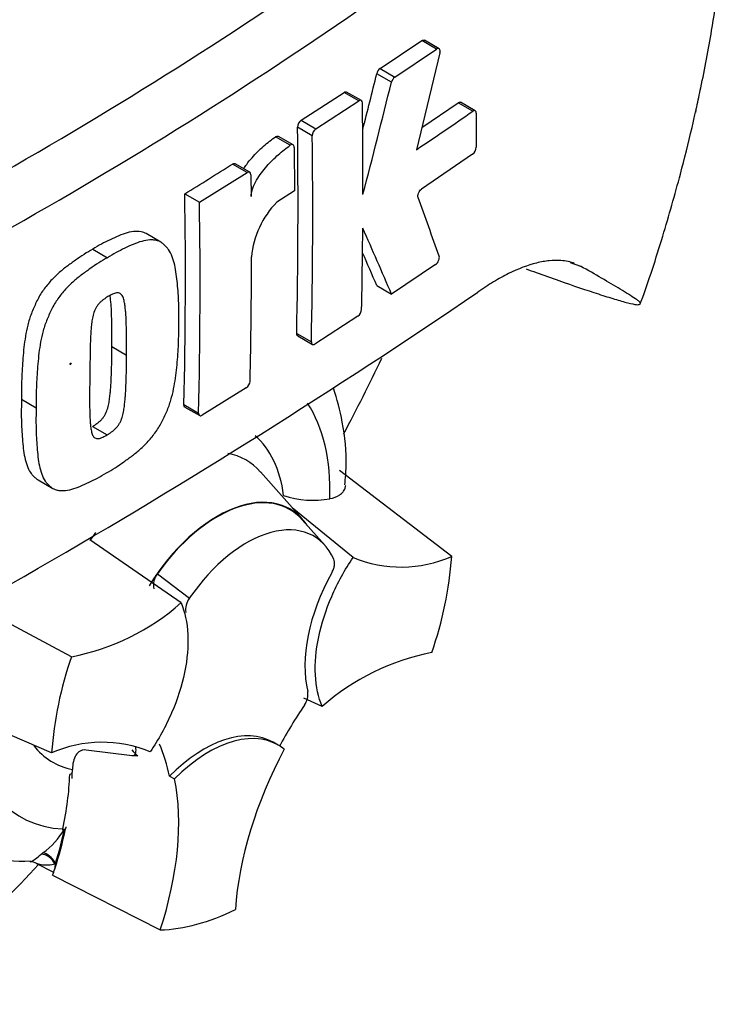
# Paper-space layout 'SHW' of a CAD drawing. Units: millimetres. Extents: x 0 to 210, y 0 to 297.
# Drawn here: x 192 to 195, y 242 to 247 of the extents above; entities that cross this region are included whole.
import ezdxf

# ---------------------------------------------------------------- set-up
doc = ezdxf.new("R2010")
doc.units = ezdxf.units.MM
doc.layers.add('Default', color=7, linetype='Continuous')
doc.layers.add('DV14_Default', color=7, linetype='Continuous')

# ---------------------------------------------------------------- blocks, each defined once
blk = doc.blocks.new('SE18')
at = {"layer": 'DV14_Default', "color": 7, "linetype": 'Continuous'}
for p, q in [((193.3244, 246.3367), (193.5253, 246.4715)), ((193.5963, 246.4306), (193.5253, 246.4715)), ((193.6086, 246.4325), (193.5377, 246.4734)), ((193.3953, 246.2958), (193.5963, 246.4306)), ((193.6129, 246.412), (193.4993, 245.946)), ((193.3791, 246.2709), (193.3082, 246.3119)), ((193.3244, 246.3367), (193.3953, 246.2958)), ((192.9442, 246.0877), (193.1506, 246.2221)), ((193.2214, 246.1812), (193.1506, 246.2221)), ((193.234, 246.183), (193.1632, 246.2239)), ((193.015, 246.0468), (193.2214, 246.1812)), ((193.5254, 246.0532), (193.7, 246.1724)), ((193.771, 246.1313), (193.7, 246.1724)), ((193.7831, 246.1334), (193.7121, 246.1744)), ((193.788, 246.1215), (193.7874, 245.9574)), ((192.9442, 246.0877), (193.015, 246.0468)), ((192.905, 245.9692), (192.8342, 246.0101)), ((192.9975, 246.0133), (192.9267, 246.0542)), ((192.8914, 245.967), (192.8206, 246.0079)), ((192.9104, 245.957), (192.9124, 245.7476)), ((193.7701, 245.9238), (193.5237, 245.7553)), ((192.6839, 245.8355), (192.6131, 245.8763)), ((192.6968, 245.837), (192.626, 245.8779)), ((192.4543, 245.6926), (192.6839, 245.8355)), ((192.7023, 245.8249), (192.7035, 245.7211)), ((192.3836, 245.7335), (192.4543, 245.6926)), ((192.9124, 245.7476), (192.827, 245.6929)), ((192.2677, 245.5007), (192.1969, 245.5415)), ((191.94, 245.4662), (192.0107, 245.4254)), ((193.5921, 245.393), (193.3793, 245.2501)), ((194.2405, 245.4028), (194.29, 245.3846)), ((193.3084, 245.291), (193.3793, 245.2501)), ((193.2174, 245.1435), (193.0107, 245.0093)), ((192.9225, 245.0602), (192.9934, 245.0193)), ((192.9274, 245.0483), (192.9983, 245.0074)), ((192.0322, 244.997), (192.1029, 244.9561)), ((192.6794, 244.7981), (192.468, 244.6665)), ((191.5968, 244.7432), (191.6675, 244.7024)), ((192.3794, 244.7176), (192.4502, 244.6768)), ((192.3844, 244.7057), (192.4552, 244.6649)), ((191.9389, 244.6125), (192.0097, 244.5717)), ((193.6692, 243.986), (193.1286, 244.4004)), ((191.6772, 244.3543), (191.7479, 244.3134)), ((192.9505, 244.1647), (192.7481, 244.3933)), ((193.1943, 243.9809), (192.9013, 244.2202)), ((193.059, 244.0384), (192.949, 244.1627)), ((192.3653, 243.7621), (191.9257, 244.0661)), ((192.2515, 243.9024), (192.4054, 243.7841)), ((191.8378, 243.5027), (191.3592, 243.7575)), ((191.7418, 243.039), (191.0292, 243.3482)), ((193.0458, 243.263), (192.957, 243.3035)), ((192.833, 243.0767), (192.8095, 243.0903)), ((192.1304, 243.0243), (191.9088, 243.0525)), ((192.1578, 243.0244), (192.1287, 243.0256)), ((191.8416, 242.9395), (191.8291, 242.9347)), ((192.3098, 242.9263), (192.3342, 242.9135)), ((191.796, 242.6728), (191.7948, 242.6677)), ((191.7948, 242.6677), (191.8036, 242.671)), ((191.8042, 242.6713), (191.8036, 242.671)), ((191.8042, 242.6713), (191.8087, 242.673)), ((191.6922, 242.551), (191.6999, 242.5572)), ((191.6691, 242.5068), (191.7517, 242.4637)), ((191.7468, 242.4493), (192.2648, 242.1861))]:
    blk.add_line(p, q, dxfattribs=at)
for centre, radius, start, end in [((181.2217, 263.9119), 20.7967, 294.24075, 305.75925), ((180.852, 264.5013), 21.7428, 294.44278, 305.54655), ((154.8838, 255.7996), 39.5785, 345.7279, 346.13005), ((193.3508, 246.3018), 0.0438, 127.1191, 166.7468), ((193.4217, 246.2609), 0.0438, 127.1004, 166.7467), ((154.786, 255.8038), 39.753, 345.32181, 346.1252), ((162.4245, 245.7906), 30.8172, 359.88876, 0.70705), ((183.6438, 260.6811), 17.7273, 303.7764, 304.83942), ((192.9701, 246.0529), 0.0434, 126.6057, 178.1653), ((164.2154, 245.677), 28.7137, 358.76908, 0.75278), ((164.2239, 245.6361), 28.7761, 358.77175, 0.75115), ((193.0409, 246.012), 0.0434, 126.5974, 178.1629), ((193.7413, 245.9598), 0.0461, 308.6913, 357.0316), ((178.7838, 267.8512), 25.9643, 301.58655, 302.1832), ((165.5033, 245.3342), 26.8832, 358.68579, 0.85103), ((165.4809, 245.2934), 26.9763, 358.69031, 0.84809), ((193.1318, 245.3917), 0.4285, 135.3329, 174.9847), ((172.3299, 237.9108), 22.5695, 19.46885, 20.23001), ((162.5841, 245.7959), 30.6576, 358.84263, 359.57366), ((167.2874, 234.0698), 28.3864, 23.1951, 23.89445), ((167.4091, 234.197), 28.1753, 23.18799, 23.53884), ((165.6895, 245.4458), 27.0154, 358.69586, 359.96466), ((174.9406, 272.9167), 33.4725, 295.71671, 304.28329), ((193.1904, 245.1798), 0.0452, 306.6264, 355.9625), ((192.6536, 244.8343), 0.0444, 305.4284, 355.6649), ((193.0006, 244.6931), 0.4366, 251.1756, 280.7674), ((193.4258, 244.5368), 0.6022, 247.3986, 293.8466), ((191.8775, 244.1151), 1.7964, 340.7324, 355.8788), ((192.321, 243.8479), 0.0883, 141.8683, 191.8542), ((192.4793, 243.7292), 0.092, 143.4067, 188.3057), ((191.6283, 244.5947), 1.1119, 280.8577, 311.5098), ((193.5335, 242.9099), 1.7964, 160.7324, 175.8788), ((193.7827, 242.4303), 1.1119, 100.8577, 131.5098), ((192.8878, 243.3225), 0.0891, 323.5712, 8.0091), ((191.9852, 242.4883), 0.6022, 67.3986, 113.8466), ((191.457, 242.8827), 0.4061, 306.7263, 328.5859), ((191.6003, 243.1392), 0.622, 233.4608, 273.6834), ((191.641, 242.464), 0.0506, 56.8499, 90.8886)]:
    blk.add_arc(centre, radius, start, end, dxfattribs=at)
for centre, major_axis, ratio, start_param, end_param in [((190.8191, 245.4998), (-2.7319, -4.7317), 0.57735, 3.09871, 4.934322), ((191.1734, 245.2952), (-2.4657, -4.2707), 0.57735, 2.852862, 5.009947), ((191.1734, 245.2952), (-2.2, -3.8105), 0.57735, 2.81853, 5.045599), ((190.9142, 80.0591), (101.969, 176.6154), 0.57735, 0.773176, 0.797621), ((191.1263, 79.9367), (101.9611, 176.6018), 0.57735, 0.773173, 0.797623), ((191.1263, 79.9367), (101.9594, 176.5988), 0.57735, 0.773173, 0.797623), ((190.0656, 245.9348), (2.9065, 5.0342), 0.57735, 4.775124, 4.845669), ((192.2105, 243.7983), (-0.6167, -1.0682), 0.57735, 2.319174, 2.85788), ((192.2105, 243.7983), (-0.4637, -0.8031), 0.57735, 2.497731, 3.032944), ((192.2804, 243.758), (-0.3993, -0.6916), 0.57735, 2.949055, 3.345435), ((192.5405, 243.6078), (-0.35, -0.6062), 0.57735, 2.865097, 4.654675), ((192.5405, 243.6078), (-0.3487, -0.604), 0.57735, 2.950972, 4.553061), ((192.6819, 243.5261), (-0.3219, -0.5576), 0.57735, 2.754771, 4.579811), ((192.2804, 243.758), (-0.3993, -0.6916), 0.57735, 4.544479, 4.600504), ((193.4337, 243.7295), (-0.3333, -0.5774), 0.57735, 4.739617, 5.739663), ((193.5435, 242.7534), (0.6661, 1.1537), 0.57735, 1.454136, 1.629498), ((192.2105, 243.7983), (0.6167, 1.0682), 0.57735, 2.454963, 3.431672), ((192.4761, 242.513), (-0.3333, -0.5774), 0.57735, 3.141593, 4.287567), ((192.4997, 242.4994), (-0.3333, -0.5774), 0.57735, 3.048782, 4.2858), ((192.2105, 243.7983), (0.4637, 0.8031), 0.57735, 2.918351, 3.33019), ((191.388, 242.1702), (0.6661, 1.1537), 0.57735, -0.578101, -0.40274), ((192.5405, 243.6078), (-0.35, -0.6062), 0.57735, 6.081978, 6.184713), ((193.5671, 242.7398), (-0.6667, -1.1547), 0.57735, 4.770956, 5.417801), ((190.9138, 242.4488), (0.6478, 1.122), 0.57735, -1.058437, -0.825645), ((190.9166, 242.4424), (0.6544, 1.1335), 0.57735, -0.842054, -0.81995), ((190.9166, 242.4424), (0.6544, 1.1335), 0.57735, -0.81995, -0.801698), ((191.4116, 242.1566), (0.6667, 1.1547), 0.57735, 5.058374, 5.705219), ((190.9166, 242.4424), (0.6544, 1.1335), 0.57735, -1.216823, -1.054802), ((190.9138, 242.4488), (0.6544, 1.1335), 0.57735, -1.199187, -1.06175), ((191.7166, 242.4932), (-0.0421, 0.0517), 0.619235, 4.411104, 5.841355), ((191.7263, 242.5009), (-0.0409, 0.0527), 0.49531, 4.477561, 5.857181), ((190.0656, 245.9348), (2.9065, 5.0342), 0.57735, 4.14906, 4.330478), ((191.8043, 242.5114), (-0.0333, -0.0577), 0.57735, 5.176485, 5.559266), ((191.8043, 242.5114), (-0.0333, -0.0577), 0.57735, -1.199187, -1.1067), ((190.9166, 242.4424), (0.6544, 1.1335), 0.57735, -1.243261, -1.216823), ((192.7055, 243.5125), (-0.7267, -1.2586), 0.57735, 0.342212, 0.709185)]:
    blk.add_ellipse(centre, major_axis=major_axis, ratio=ratio, start_param=start_param, end_param=end_param, dxfattribs=at)
blk.add_ellipse((191.8334, 244.9142), major_axis=(0.00179, 0.0031), ratio=0.57735, dxfattribs=at)
for points, knots in [([(194.5786, 245.2052), (194.5801, 245.2092), (194.6183, 245.3111), (194.6863, 245.5263), (194.766, 245.8019), (194.8143, 245.9961), (194.8375, 246.0974), (194.8435, 246.1243), (194.845, 246.131), (194.8457, 246.1341), (194.8459, 246.1354), (194.846, 246.1354), (194.8456, 246.1337), (194.8448, 246.1303), (194.8441, 246.1271), (194.8438, 246.1256), (194.8437, 246.1253), (194.8437, 246.1254), (194.8438, 246.1257), (194.8439, 246.1263), (194.8442, 246.1274), (194.8447, 246.1299), (194.8466, 246.1381), (194.8552, 246.177), (194.8832, 246.3067), (194.9309, 246.5596), (194.9813, 246.9231), (195.0109, 247.324), (195.0118, 247.7183), (194.9853, 248.0883), (194.9321, 248.4397), (194.8514, 248.7778), (194.7406, 249.1082), (194.6062, 249.4004), (194.5033, 249.5909), (194.4528, 249.6679)], [0, 0, 0, 0, 0.002234, 0.065515, 0.125884, 0.170435, 0.182307, 0.184594, 0.185752, 0.186421, 0.187024, 0.187706, 0.188683, 0.190518, 0.191472, 0.191804, 0.191975, 0.192076, 0.192179, 0.192293, 0.19247, 0.192826, 0.19376, 0.19714, 0.21558, 0.271749, 0.351554, 0.44133, 0.526531, 0.609451, 0.691072, 0.771652, 0.853077, 0.935374, 1, 1, 1, 1]), ([(193.6129, 246.412), (193.6148, 246.42), (193.6139, 246.4272), (193.6074, 246.4345), (193.6019, 246.4344), (193.5963, 246.4306)], [0, 0, 0, 0, 0.5, 0.5, 1, 1, 1, 1]), ([(193.2394, 246.1709), (193.2393, 246.1766), (193.2373, 246.1811), (193.2307, 246.1849), (193.2261, 246.1843), (193.2214, 246.1812)], [0, 0, 0, 0, 0.5, 0.5, 1, 1, 1, 1]), ([(193.7, 246.1724), (193.7045, 246.1755), (193.7089, 246.1762), (193.712, 246.1744), (193.712, 246.1744), (193.712, 246.1744)], [0, 0, 0, 0, 0.999174, 0.999174, 1, 1, 1, 1]), ([(193.788, 246.1215), (193.7881, 246.1273), (193.7862, 246.1316), (193.7799, 246.1352), (193.7755, 246.1345), (193.771, 246.1313)], [0, 0, 0, 0, 0.5, 0.5, 1, 1, 1, 1]), ([(192.8206, 246.0079), (192.8255, 246.0113), (192.8303, 246.0121), (192.8339, 246.0102), (192.834, 246.0101), (192.8341, 246.0101)], [0, 0, 0, 0, 0.972398, 0.972398, 1, 1, 1, 1]), ([(192.6672, 245.8543), (192.6719, 245.8615), (192.6767, 245.8685), (192.69, 245.8865), (192.6987, 245.8972), (192.7255, 245.9277), (192.7442, 245.9461), (192.7821, 245.9794), (192.8013, 245.9945), (192.8206, 246.0079)], [0, 0, 0, 0, 0.10706, 0.10706, 0.285648, 0.285648, 0.642824, 0.642824, 1, 1, 1, 1]), ([(192.7035, 245.7211), (192.7034, 245.7271), (192.7041, 245.7334), (192.7066, 245.7465), (192.7086, 245.7533), (192.7155, 245.7732), (192.722, 245.7864), (192.7362, 245.8112), (192.7442, 245.8231), (192.7608, 245.8456), (192.7695, 245.8563), (192.7963, 245.8869), (192.815, 245.9052), (192.8529, 245.9386), (192.8722, 245.9536), (192.8914, 245.967)], [0, 0, 0, 0, 0.0625, 0.0625, 0.125, 0.125, 0.25, 0.25, 0.375, 0.375, 0.5, 0.5, 0.75, 0.75, 1, 1, 1, 1]), ([(192.9104, 245.957), (192.9103, 245.963), (192.9082, 245.9675), (192.9012, 245.9712), (192.8963, 245.9704), (192.8914, 245.967)], [0, 0, 0, 0, 0.5, 0.5, 1, 1, 1, 1]), ([(192.7023, 245.8249), (192.7022, 245.8307), (192.7002, 245.8351), (192.6934, 245.839), (192.6887, 245.8384), (192.6839, 245.8355)], [0, 0, 0, 0, 0.5, 0.5, 1, 1, 1, 1]), ([(193.5071, 245.7151), (193.5052, 245.7203), (193.506, 245.7285), (193.5125, 245.7443), (193.518, 245.7515), (193.5237, 245.7553)], [0, 0, 0, 0, 0.5, 0.5, 1, 1, 1, 1]), ([(192.197, 245.5414), (192.1921, 245.5443), (192.1869, 245.5465), (192.1703, 245.5513), (192.158, 245.5524), (192.1327, 245.5512), (192.1197, 245.5489), (192.0929, 245.5417), (192.0791, 245.5366), (192.0514, 245.5248), (192.0376, 245.5182), (192.0098, 245.5053), (191.9959, 245.4987), (191.968, 245.4835), (191.954, 245.4748), (191.94, 245.4662)], [0, 0, 0, 0, 0.0762199, 0.0762199, 0.2301832, 0.2301832, 0.3841466, 0.3841466, 0.5381099, 0.5381099, 0.6920733, 0.6920733, 0.8460366, 0.8460366, 1, 1, 1, 1]), ([(192.3543, 245.1082), (192.3548, 245.1411), (192.3551, 245.174), (192.353, 245.238), (192.3508, 245.2694), (192.345, 245.3313), (192.3412, 245.3617), (192.3316, 245.4039), (192.3277, 245.4174), (192.3182, 245.4429), (192.3124, 245.4547), (192.3017, 245.4694), (192.2978, 245.4739), (192.2897, 245.4826), (192.2855, 245.4868), (192.2768, 245.4945), (192.2722, 245.4981), (192.2624, 245.5037), (192.2571, 245.5058), (192.2459, 245.509), (192.2399, 245.51), (192.2279, 245.5111), (192.2217, 245.5112), (192.2028, 245.5103), (192.1897, 245.5079), (192.1626, 245.5005), (192.149, 245.4955), (192.1215, 245.4837), (192.1078, 245.4771), (192.0802, 245.4643), (192.0664, 245.4577), (192.0386, 245.4426), (192.0247, 245.434), (192.0107, 245.4254)], [0, 0, 0, 0, 0.125, 0.125, 0.25, 0.25, 0.375, 0.375, 0.4375, 0.4375, 0.5, 0.5, 0.53125, 0.53125, 0.5625, 0.5625, 0.59375, 0.59375, 0.625, 0.625, 0.65625, 0.65625, 0.6875, 0.6875, 0.75, 0.75, 0.8125, 0.8125, 0.875, 0.875, 0.9375, 0.9375, 1, 1, 1, 1]), ([(191.94, 245.4662), (191.926, 245.4583), (191.9121, 245.4505), (191.8842, 245.4328), (191.8703, 245.423), (191.8425, 245.4032), (191.8286, 245.3934), (191.801, 245.3727), (191.7873, 245.3616), (191.7603, 245.3373), (191.7469, 245.3239), (191.7213, 245.2951), (191.7092, 245.2798), (191.6924, 245.2552), (191.687, 245.2467), (191.677, 245.229), (191.6725, 245.22), (191.6639, 245.202), (191.6598, 245.1929), (191.6517, 245.1746), (191.6479, 245.1654), (191.6372, 245.1377), (191.6317, 245.1192), (191.6227, 245.0827), (191.619, 245.0646), (191.6099, 245.0108), (191.6065, 244.9762), (191.6012, 244.9079), (191.599, 244.8742), (191.5966, 244.8079), (191.5967, 244.7755), (191.5968, 244.7432)], [0, 0, 0, 0, 0.0625, 0.0625, 0.125, 0.125, 0.1875, 0.1875, 0.25, 0.25, 0.3125, 0.3125, 0.375, 0.375, 0.40625, 0.40625, 0.4375, 0.4375, 0.46875, 0.46875, 0.5, 0.5, 0.5625, 0.5625, 0.625, 0.625, 0.75, 0.75, 0.875, 0.875, 1, 1, 1, 1]), ([(192.0107, 245.4254), (191.9966, 245.4174), (191.9826, 245.4095), (191.9546, 245.3917), (191.9406, 245.3819), (191.9127, 245.362), (191.8988, 245.3521), (191.8709, 245.3312), (191.857, 245.3199), (191.83, 245.2954), (191.8168, 245.2822), (191.7912, 245.2533), (191.7791, 245.2379), (191.7624, 245.2133), (191.7571, 245.2048), (191.7472, 245.1872), (191.7427, 245.1783), (191.7342, 245.1603), (191.7302, 245.1513), (191.7223, 245.1333), (191.7185, 245.1242), (191.708, 245.0968), (191.7024, 245.0781), (191.6934, 245.0418), (191.6898, 245.0239), (191.6807, 244.9706), (191.6773, 244.9357), (191.6719, 244.8673), (191.6698, 244.8335), (191.6673, 244.7671), (191.6674, 244.7347), (191.6675, 244.7024)], [0, 0, 0, 0, 0.0625, 0.0625, 0.125, 0.125, 0.1875, 0.1875, 0.25, 0.25, 0.3125, 0.3125, 0.375, 0.375, 0.40625, 0.40625, 0.4375, 0.4375, 0.46875, 0.46875, 0.5, 0.5, 0.5625, 0.5625, 0.625, 0.625, 0.75, 0.75, 0.875, 0.875, 1, 1, 1, 1]), ([(193.5921, 245.393), (193.5977, 245.3968), (193.6032, 245.404), (193.6098, 245.4197), (193.6108, 245.4279), (193.6089, 245.4331)], [0, 0, 0, 0, 0.5, 0.5, 1, 1, 1, 1]), ([(194.2617, 245.3977), (194.2413, 245.4052), (194.2192, 245.4099), (194.1777, 245.4129), (194.1591, 245.4126), (194.12, 245.4086), (194.0993, 245.405), (194.0356, 245.3892), (193.9907, 245.3723), (193.9197, 245.3374), (193.8955, 245.3241), (193.846, 245.2942), (193.8207, 245.2777), (193.7952, 245.2596)], [0, 0, 0, 0, 0.183659, 0.183659, 0.319716, 0.319716, 0.455773, 0.455773, 0.727886, 0.727886, 0.863943, 0.863943, 1, 1, 1, 1]), ([(194.0279, 245.3712), (194.0442, 245.3653), (194.0604, 245.3596), (194.1137, 245.3405), (194.15, 245.3277), (194.2552, 245.2909), (194.3195, 245.269), (194.4041, 245.2415), (194.4303, 245.2332), (194.466, 245.2224), (194.4773, 245.2191), (194.4985, 245.2131), (194.5084, 245.2104), (194.5352, 245.2035), (194.5495, 245.2004), (194.5638, 245.1988), (194.5673, 245.1988), (194.5722, 245.1997), (194.5734, 245.2006), (194.5776, 245.2033), (194.5808, 245.2049), (194.576, 245.2112), (194.5729, 245.2139), (194.565, 245.2199), (194.5604, 245.2232), (194.5452, 245.2337), (194.5335, 245.2413), (194.5085, 245.2571), (194.4952, 245.2653), (194.4537, 245.2906), (194.4237, 245.3083), (194.3599, 245.3453), (194.3259, 245.3646), (194.29, 245.3846)], [0, 0, 0, 0, 0.027767, 0.027767, 0.092583, 0.092583, 0.222214, 0.222214, 0.287029, 0.287029, 0.319437, 0.319437, 0.351845, 0.351845, 0.41666, 0.41666, 0.449068, 0.449068, 0.481476, 0.481476, 0.546291, 0.546291, 0.578699, 0.578699, 0.611107, 0.611107, 0.675922, 0.675922, 0.740738, 0.740738, 0.870369, 0.870369, 1, 1, 1, 1]), ([(192.1029, 244.9561), (192.1032, 244.9889), (192.1033, 245.0217), (192.1026, 245.0704), (192.1023, 245.0866), (192.1013, 245.119), (192.1008, 245.1351), (192.0991, 245.1588), (192.0984, 245.1666), (192.0968, 245.1821), (192.096, 245.1898), (192.0939, 245.205), (192.0927, 245.2124), (192.0893, 245.2265), (192.0872, 245.2332), (192.0814, 245.2448), (192.0776, 245.2498), (192.0701, 245.2543), (192.0673, 245.2552), (192.0613, 245.256), (192.0581, 245.256), (192.0516, 245.2554), (192.0482, 245.2545), (192.0414, 245.2521), (192.038, 245.2506), (192.031, 245.2474), (192.0275, 245.2456), (192.0205, 245.242), (192.017, 245.2401), (192.0135, 245.238)], [0, 0, 0, 0, 0.25, 0.25, 0.375, 0.375, 0.5, 0.5, 0.5625, 0.5625, 0.625, 0.625, 0.6875, 0.6875, 0.75, 0.75, 0.8125, 0.8125, 0.84375, 0.84375, 0.875, 0.875, 0.90625, 0.90625, 0.9375, 0.9375, 0.96875, 0.96875, 1, 1, 1, 1]), ([(192.0135, 245.238), (192.01, 245.236), (192.0065, 245.2337), (191.9996, 245.229), (191.9961, 245.2266), (191.9891, 245.2216), (191.9857, 245.2189), (191.9788, 245.2133), (191.9755, 245.2101), (191.969, 245.203), (191.9659, 245.1993), (191.96, 245.1914), (191.9572, 245.1871), (191.9499, 245.1737), (191.9462, 245.1643), (191.9407, 245.1457), (191.9388, 245.1366), (191.9357, 245.1187), (191.9346, 245.1097), (191.9328, 245.0922), (191.9321, 245.0835), (191.9309, 245.0662), (191.9303, 245.0576), (191.9289, 245.032), (191.9285, 245.0153), (191.9277, 244.9818), (191.9274, 244.9652), (191.9265, 244.9156), (191.9261, 244.8829), (191.9258, 244.8504)], [0, 0, 0, 0, 0.03125, 0.03125, 0.0625, 0.0625, 0.09375, 0.09375, 0.125, 0.125, 0.15625, 0.15625, 0.1875, 0.1875, 0.25, 0.25, 0.3125, 0.3125, 0.375, 0.375, 0.4375, 0.4375, 0.5, 0.5, 0.625, 0.625, 0.75, 0.75, 1, 1, 1, 1]), ([(192.0322, 244.997), (192.0325, 245.0297), (192.0326, 245.0625), (192.0319, 245.1112), (192.0316, 245.1274), (192.0306, 245.1597), (192.0301, 245.1759), (192.0284, 245.1996), (192.0277, 245.2074), (192.0261, 245.2229), (192.0253, 245.2306), (192.024, 245.24), (192.0238, 245.2417), (192.0235, 245.2434)], [0, 0, 0, 0, 0.390976, 0.390976, 0.586464, 0.586464, 0.781953, 0.781953, 0.879697, 0.879697, 0.977441, 0.977441, 1, 1, 1, 1]), ([(192.0056, 244.3883), (192.0197, 244.3962), (192.0338, 244.4042), (192.0617, 244.422), (192.0757, 244.4318), (192.1035, 244.4517), (192.1174, 244.4616), (192.1451, 244.4826), (192.159, 244.4939), (192.1859, 244.5185), (192.1991, 244.5317), (192.2246, 244.5607), (192.2368, 244.576), (192.2537, 244.6005), (192.2591, 244.609), (192.2691, 244.6265), (192.2737, 244.6354), (192.2824, 244.6531), (192.2866, 244.6621), (192.2947, 244.68), (192.2987, 244.689), (192.3095, 244.7162), (192.3154, 244.7347), (192.325, 244.7707), (192.329, 244.7884), (192.3389, 244.8412), (192.343, 244.8757), (192.3493, 244.9436), (192.3518, 244.9772), (192.3545, 245.0434), (192.3545, 245.0758), (192.3543, 245.1082)], [0, 0, 0, 0, 0.0625, 0.0625, 0.125, 0.125, 0.1875, 0.1875, 0.25, 0.25, 0.3125, 0.3125, 0.375, 0.375, 0.40625, 0.40625, 0.4375, 0.4375, 0.46875, 0.46875, 0.5, 0.5, 0.5625, 0.5625, 0.625, 0.625, 0.75, 0.75, 0.875, 0.875, 1, 1, 1, 1]), ([(192.9934, 245.0193), (192.9932, 245.0136), (192.9951, 245.0093), (193.0015, 245.0056), (193.006, 245.0062), (193.0107, 245.0093)], [0, 0, 0, 0, 0.5, 0.5, 1, 1, 1, 1]), ([(191.9389, 244.6125), (191.9424, 244.6145), (191.9459, 244.6167), (191.9528, 244.6214), (191.9563, 244.6237), (191.9631, 244.6286), (191.9666, 244.6312), (191.9734, 244.6367), (191.9767, 244.6398), (191.9834, 244.6468), (191.9866, 244.6505), (191.9927, 244.6583), (191.9956, 244.6625), (192.0032, 244.6757), (192.0071, 244.685), (192.0132, 244.7034), (192.0154, 244.7124), (192.0189, 244.7303), (192.0203, 244.7391), (192.0226, 244.7565), (192.0234, 244.765), (192.0251, 244.782), (192.0259, 244.7905), (192.0279, 244.8158), (192.0286, 244.8324), (192.0299, 244.8656), (192.0305, 244.8821), (192.0318, 244.9315), (192.0321, 244.9643), (192.0322, 244.997)], [0, 0, 0, 0, 0.03125, 0.03125, 0.0625, 0.0625, 0.09375, 0.09375, 0.125, 0.125, 0.15625, 0.15625, 0.1875, 0.1875, 0.25, 0.25, 0.3125, 0.3125, 0.375, 0.375, 0.4375, 0.4375, 0.5, 0.5, 0.625, 0.625, 0.75, 0.75, 1, 1, 1, 1]), ([(192.0097, 244.5717), (192.0133, 244.5738), (192.0168, 244.576), (192.024, 244.5809), (192.0276, 244.5833), (192.0382, 244.5909), (192.0454, 244.5966), (192.0552, 244.6073), (192.0585, 244.6111), (192.0645, 244.619), (192.0673, 244.6232), (192.0722, 244.6321), (192.0744, 244.6367), (192.0783, 244.6458), (192.08, 244.6504), (192.0844, 244.6642), (192.0865, 244.6732), (192.0899, 244.6909), (192.0912, 244.6995), (192.0934, 244.7167), (192.0943, 244.7252), (192.096, 244.7422), (192.0967, 244.7506), (192.0986, 244.7758), (192.0994, 244.7923), (192.1007, 244.8253), (192.1012, 244.8418), (192.1025, 244.891), (192.1028, 244.9236), (192.1029, 244.9561)], [0, 0, 0, 0, 0.03125, 0.03125, 0.0625, 0.0625, 0.125, 0.125, 0.15625, 0.15625, 0.1875, 0.1875, 0.21875, 0.21875, 0.25, 0.25, 0.3125, 0.3125, 0.375, 0.375, 0.4375, 0.4375, 0.5, 0.5, 0.625, 0.625, 0.75, 0.75, 1, 1, 1, 1]), ([(191.9258, 244.8504), (191.9253, 244.8178), (191.9249, 244.7853), (191.9249, 244.737), (191.925, 244.721), (191.9254, 244.689), (191.9256, 244.6731), (191.9268, 244.6498), (191.9273, 244.6421), (191.9285, 244.6268), (191.9291, 244.6192), (191.9308, 244.6043), (191.9319, 244.5971), (191.9348, 244.5832), (191.9366, 244.5765), (191.9407, 244.5678), (191.9423, 244.5652), (191.946, 244.5605), (191.9481, 244.5585), (191.9529, 244.5555), (191.9555, 244.5545), (191.9614, 244.5537), (191.9646, 244.5537), (191.971, 244.5543), (191.9744, 244.555), (191.9813, 244.5575), (191.9849, 244.559), (191.9919, 244.5622), (191.9955, 244.5641), (192.0026, 244.5676), (192.0061, 244.5695), (192.0097, 244.5717)], [0, 0, 0, 0, 0.25, 0.25, 0.375, 0.375, 0.5, 0.5, 0.5625, 0.5625, 0.625, 0.625, 0.6875, 0.6875, 0.75, 0.75, 0.78125, 0.78125, 0.8125, 0.8125, 0.84375, 0.84375, 0.875, 0.875, 0.90625, 0.90625, 0.9375, 0.9375, 0.96875, 0.96875, 1, 1, 1, 1]), ([(193.1548, 244.3303), (193.1577, 244.3633), (193.1659, 244.4625), (193.1483, 244.6241), (193.1176, 244.7443), (193.0994, 244.7962)], [0, 0, 0, 0, 0.179138, 0.630301, 1, 1, 1, 1]), ([(191.5968, 244.7432), (191.5961, 244.7103), (191.5954, 244.6776), (191.5969, 244.6139), (191.5986, 244.5828), (191.6034, 244.5214), (191.6066, 244.4914), (191.6154, 244.4497), (191.6189, 244.4364), (191.6279, 244.4113), (191.6334, 244.3996), (191.6439, 244.385), (191.6477, 244.3806), (191.6556, 244.372), (191.6597, 244.3679), (191.6681, 244.3604), (191.6724, 244.357), (191.6771, 244.3543)], [0, 0, 0, 0, 0.210944, 0.210944, 0.421888, 0.421888, 0.632832, 0.632832, 0.738304, 0.738304, 0.843776, 0.843776, 0.896512, 0.896512, 0.949248, 0.949248, 1, 1, 1, 1]), ([(191.6675, 244.7024), (191.6668, 244.6695), (191.6662, 244.6368), (191.6676, 244.5732), (191.6693, 244.5421), (191.6741, 244.4808), (191.6773, 244.4507), (191.6861, 244.409), (191.6896, 244.3957), (191.6986, 244.3705), (191.7041, 244.3589), (191.7145, 244.3443), (191.7183, 244.3399), (191.7262, 244.3313), (191.7303, 244.3272), (191.7388, 244.3195), (191.7433, 244.3161), (191.753, 244.3105), (191.7583, 244.3084), (191.7694, 244.3053), (191.7753, 244.3042), (191.7874, 244.3031), (191.7936, 244.303), (191.8125, 244.304), (191.8257, 244.3063), (191.8529, 244.3136), (191.8666, 244.3186), (191.8943, 244.3303), (191.9082, 244.3367), (191.9359, 244.3495), (191.9497, 244.356), (191.9776, 244.3711), (191.9916, 244.3797), (192.0056, 244.3883)], [0, 0, 0, 0, 0.125, 0.125, 0.25, 0.25, 0.375, 0.375, 0.4375, 0.4375, 0.5, 0.5, 0.53125, 0.53125, 0.5625, 0.5625, 0.59375, 0.59375, 0.625, 0.625, 0.65625, 0.65625, 0.6875, 0.6875, 0.75, 0.75, 0.8125, 0.8125, 0.875, 0.875, 0.9375, 0.9375, 1, 1, 1, 1]), ([(192.4502, 244.6768), (192.4501, 244.6711), (192.4519, 244.6668), (192.4585, 244.663), (192.4631, 244.6636), (192.468, 244.6665)], [0, 0, 0, 0, 0.5, 0.5, 1, 1, 1, 1]), ([(193.0821, 244.2643), (193.1012, 244.2675), (193.1172, 244.2735), (193.1362, 244.2866), (193.1415, 244.2915), (193.1501, 244.3024), (193.1534, 244.3084), (193.1572, 244.3195), (193.1582, 244.3245), (193.1586, 244.3297)], [0, 0, 0, 0, 0.421459, 0.421459, 0.632189, 0.632189, 0.842918, 0.842918, 1, 1, 1, 1]), ([(193.0458, 243.263), (193.0269, 243.3065), (193.0158, 243.358), (193.0099, 243.4715), (193.0152, 243.5336), (193.0418, 243.662), (193.063, 243.7282), (193.1193, 243.8582), (193.1543, 243.9218), (193.1943, 243.9809)], [0, 0, 0, 0, 0.25, 0.25, 0.5, 0.5, 0.75, 0.75, 1, 1, 1, 1]), ([(193.0914, 243.9062), (193.0946, 243.912), (193.0974, 243.918), (193.1017, 243.9301), (193.1033, 243.9362), (193.106, 243.9537), (193.1052, 243.9644), (193.1015, 243.9724)], [0, 0, 0, 0, 0.25, 0.25, 0.5, 0.5, 1, 1, 1, 1]), ([(192.3653, 243.7621), (192.3841, 243.7186), (192.3952, 243.6671), (192.4011, 243.5535), (192.3958, 243.4915), (192.3692, 243.3631), (192.348, 243.2968), (192.2917, 243.1669), (192.2567, 243.1032), (192.2167, 243.0442)], [0, 0, 0, 0, 0.25, 0.25, 0.5, 0.5, 0.75, 0.75, 1, 1, 1, 1]), ([(192.1448, 243.0717), (192.1451, 243.0703), (192.1453, 243.069), (192.147, 243.0576), (192.1476, 243.0478), (192.145, 243.0353), (192.1435, 243.0316), (192.1387, 243.0259), (192.1353, 243.024), (192.1304, 243.0243)], [0, 0, 0, 0, 0.064268, 0.064268, 0.532134, 0.532134, 0.766067, 0.766067, 1, 1, 1, 1]), ([(191.9088, 243.0525), (191.9031, 243.0534), (191.8979, 243.0534), (191.8881, 243.0518), (191.8836, 243.0502), (191.8713, 243.0435), (191.8646, 243.0368), (191.8537, 243.0196), (191.8496, 243.0094), (191.8438, 242.986), (191.8422, 242.9732), (191.842, 242.9592)], [0, 0, 0, 0, 0.125, 0.125, 0.25, 0.25, 0.5, 0.5, 0.75, 0.75, 1, 1, 1, 1]), ([(191.6389, 242.5145), (191.6399, 242.5145), (191.6427, 242.5153), (191.651, 242.5195), (191.6569, 242.5232), (191.6721, 242.5344), (191.681, 242.5416), (191.6922, 242.551)], [0, 0, 0, 0, 0.297798, 0.297798, 0.648899, 0.648899, 1, 1, 1, 1]), ([(191.7596, 242.5027), (191.7476, 242.4997), (191.7367, 242.4982), (191.7162, 242.4971), (191.7067, 242.4976), (191.6891, 242.5001), (191.6809, 242.5021), (191.6721, 242.5055), (191.6702, 242.5063), (191.6685, 242.5071)], [0, 0, 0, 0, 0.303222, 0.303222, 0.606445, 0.606445, 0.909667, 0.909667, 1, 1, 1, 1])]:
    blk.add_open_spline(points, degree=3, knots=knots, dxfattribs=at)
for points, degree in [([(193.5253, 246.4715), (193.5299, 246.4746), (193.5344, 246.4753), (193.5376, 246.4734)], 3), ([(193.1506, 246.2221), (193.1552, 246.2252), (193.1598, 246.2258), (193.1631, 246.2239)], 3), ([(192.6131, 245.8763), (192.6179, 245.8793), (192.6226, 245.8799), (192.626, 245.8779)], 3), ([(192.9274, 245.0483), (192.9242, 245.0502), (192.9224, 245.0545), (192.9225, 245.0602)], 3), ([(192.3844, 244.7057), (192.3812, 244.7076), (192.3793, 244.712), (192.3794, 244.7176)], 3), ([(191.8108, 242.6832), (191.8098, 242.6781), (191.8087, 242.673)], 2)]:
    blk.add_open_spline(points, degree=degree, dxfattribs=at)

psp = doc.layouts.new('SHW')

# ---------------------------------------------------------------- block references
at = {"layer": 'Default'}
psp.add_blockref('SE18', (0, 0), dxfattribs=at)

doc.saveas('drawing.dxf')
